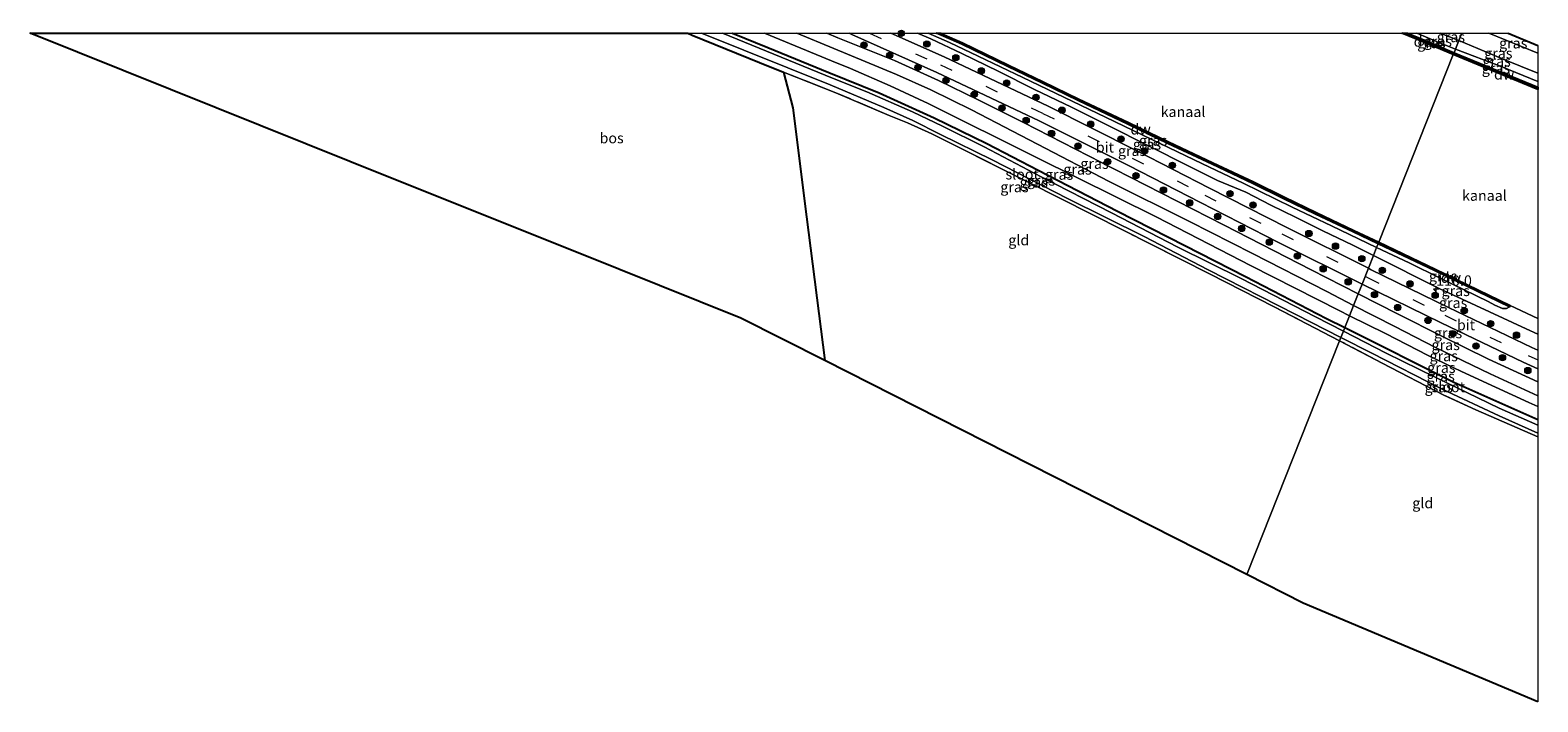
# Model space of a CAD drawing. Units: metres. Extents: x 149996 to 160000, y 400000 to 406251.
# Drawn here: x 159640 to 160000, y 406090 to 406251 of the extents above; entities that cross this region are included whole.
import ezdxf
from ezdxf.enums import TextEntityAlignment as Align

# ---------------------------------------------------------------- set-up
doc = ezdxf.new("R2010")
doc.units = ezdxf.units.M
doc.linetypes.add('IE-TERREINAFSCHEIDING', pattern=[10, 8, -2])
doc.linetypes.add('VW-3-9_STREEP', pattern=[12, 3, -9])
doc.layers.get('0').update_dxf_attribs({"lineweight": 25})
for name, color, linetype, lineweight in [('B-ME-AM-KILOMETR-S-B1', 7, 'Continuous', 18), ('B-ME-GR-BOOM-S-B1', 93, 'Continuous', 18), ('B-ME-GW-KRUINLIJN-L-B1', 93, 'Continuous', 18), ('B-ME-GW-TEENLIJN-L-B1', 93, 'Continuous', 18), ('B-ME-IE-GRASLAND-GV-B6', 93, 'Continuous', 18), ('B-ME-IE-GRONDWERKLIJN-GROND_INGERICHT-GV-B6', 253, 'Continuous', 18), ('B-ME-IE-HULPGEOMETRIE-L-B1', 53, 'Continuous', 18), ('B-ME-IE-TERREINAFSCHEIDING-RASTERHEKWERK-L-B1', 8, 'IE-TERREINAFSCHEIDING', 18), ('B-ME-OB-WATERLIJN-L-B1', 133, 'OB-WATERLIJN', 18), ('B-ME-OG-WATER-GV-B6', 153, 'Continuous', 18), ('B-ME-VH-VERH_SOORT-BITUMEN-GV-B6', 8, 'IE-TERREINAFSCHEIDING-NATUURLIJK-HOUTWAL', 18), ('B-ME-VW-MARKERING-39STREEP-015-L-B1', 255, 'VW-3-9_STREEP', 18)]:
    doc.layers.add(name, color=color, linetype=linetype, lineweight=lineweight)
for name, color, linetype in [('B-ME-GC-DAMWAND-GV-B6', 10, 'Continuous'), ('B-ME-GR-BOS-GV-B6', 10, 'Continuous'), ('B-ME-GW-INSTEEKWATERGANG-L-B1', 10, 'Continuous'), ('B-ME-KG-KADASTRAAL-OPNAMEDTMGRENS-L-B1', 10, 'Continuous')]:
    doc.layers.add(name, color=color, linetype=linetype)
doc.styles.add('NLCS-ISO', font='NLCS-ISO.TTF')
doc.linetypes.add('IE-TERREINAFSCHEIDING-NATUURLIJK-HOUTWAL', pattern='A,7,-1.5,[67,NLCS.SHX,S=0.75,R=45,X=0,Y=0],-1.5,7,-1.5,[70,NLCS.SHX,S=0.75,R=0,X=0,Y=0],-1.5', length=20)
doc.linetypes.add('OB-WATERLIJN', pattern='A,10,[32,NLCS.SHX,S=2,R=0,X=0,Y=0],-12', length=22)

# ---------------------------------------------------------------- blocks, each defined once
blk = doc.blocks.new('hecto')
for p, q in [((0, 0.625), (-0.625, 0)), ((0, -0.625), (0, 0.625)), ((-0.625, 0), (0.625, 0)), ((0.625, 0), (0, -0.625))]:
    blk.add_line(p, q)
blk = doc.blocks.new('boom')
h = blk.add_hatch(color=256)
edge = h.paths.add_edge_path()
edge.add_arc((0, 0), 0.75, 0, 360)
blk.add_circle((0, 0), 0.75)

msp = doc.modelspace()

# ---------------------------------------------------------------- linework, layer by layer
at = {"layer": 'B-ME-GC-DAMWAND-GV-B6'}
for points in [[(159857.3479, 406250, 8.483), (159858.157, 406249.663, 8.483), (159862.511, 406247.751, 8.483), (159873.496, 406242.4, 8.483), (159881.839, 406238.413, 8.483), (159890.33, 406234.265, 8.483), (159902.167, 406228.685, 8.483), (159911.774, 406224.059, 8.483), (159922.357, 406219.074, 8.483), (159932.082, 406214.502, 8.483), (159939.47, 406210.837, 8.483), (159947.032, 406207.2, 8.483), (159956.065, 406202.939, 8.483), (159961.988, 406200.101, 8.483), (159961.846, 406199.742, 9.333), (159955.913, 406202.585, 9.333), (159946.881, 406206.845, 9.333), (159939.317, 406210.482, 9.333), (159931.929, 406214.148, 9.333), (159922.205, 406218.72, 9.333), (159911.622, 406223.705, 9.333), (159902.015, 406228.33, 9.333), (159890.178, 406233.911, 9.333), (159881.686, 406238.059, 9.333), (159873.344, 406242.046, 9.333), (159862.36, 406247.396, 9.333), (159858.008, 406249.307, 9.333), (159856.344, 406250, 9.333), (159857.3479, 406250, 8.483)], [(159857.3479, 406250, 8.483), (159858.157, 406249.663, 8.483), (159862.511, 406247.751, 8.483), (159873.496, 406242.4, 8.483), (159881.839, 406238.413, 8.483), (159890.33, 406234.265, 8.483), (159902.167, 406228.685, 8.483), (159911.774, 406224.059, 8.483), (159922.357, 406219.074, 8.483), (159932.082, 406214.502, 8.483), (159939.47, 406210.837, 8.483), (159947.032, 406207.2, 8.483), (159956.065, 406202.939, 8.483), (159961.988, 406200.101, 8.483), (159961.846, 406199.742, 9.333), (159955.913, 406202.585, 9.333), (159946.881, 406206.845, 9.333), (159939.317, 406210.482, 9.333), (159931.929, 406214.148, 9.333), (159922.205, 406218.72, 9.333), (159911.622, 406223.705, 9.333), (159902.015, 406228.33, 9.333), (159890.178, 406233.911, 9.333), (159881.686, 406238.059, 9.333), (159873.344, 406242.046, 9.333), (159862.36, 406247.396, 9.333), (159858.008, 406249.307, 9.333), (159856.344, 406250, 9.333), (159857.3479, 406250, 8.483)], [(159967.5088, 406250, 8.483), (159968.8279, 406250, 9.508), (159972.938, 406248.317, 9.508), (159979.971, 406245.361, 9.508), (159979.786, 406244.897, 8.483), (159972.751, 406247.854, 8.483), (159967.5088, 406250, 8.483)], [(159967.5088, 406250, 8.483), (159968.8279, 406250, 9.508), (159972.938, 406248.317, 9.508), (159979.971, 406245.361, 9.508), (159979.786, 406244.897, 8.483), (159972.751, 406247.854, 8.483), (159967.5088, 406250, 8.483)], [(160000, 406237.0991, 9.4673), (160000, 406236.559, 8.4418), (159979.786, 406244.897, 8.483), (159979.971, 406245.361, 9.508), (160000, 406237.0991, 9.4673)], [(159993.423, 406185.028, 8.428), (159993.255, 406184.681, 9.278), (159975.291, 406193.338, 9.278), (159961.846, 406199.742, 9.333), (159961.988, 406200.101, 8.483), (159975.457, 406193.685, 8.428), (159993.423, 406185.028, 8.428)]]:
    msp.add_polyline3d(points, dxfattribs=at)
at = {"layer": 'B-ME-GR-BOS-GV-B6'}
msp.add_polyline3d([(159796.9327, 406250, 6.4411), (159797.937, 406249.583, 6.442), (159814.009, 406243.038, 6.534), (159819.795, 406240.737, 6.648), (159822.026, 406232.17, 6.577), (159825.296, 406206.173, 6.647), (159829.63, 406171.842, 6.602), (159809.588, 406182.001, 6.678), (159770.739, 406197.557, 6.561), (159727.078, 406215.039, 6.561), (159673.33, 406236.561, 6.561), (159639.767, 406250, 6.561), (159796.9327, 406250, 6.4411)], dxfattribs=at)
msp.add_polyline3d([(159796.9327, 406250, 6.4411), (159797.937, 406249.583, 6.442), (159814.009, 406243.038, 6.534), (159819.795, 406240.737, 6.648), (159822.026, 406232.17, 6.577), (159825.296, 406206.173, 6.647), (159829.63, 406171.842, 6.602), (159809.588, 406182.001, 6.678), (159770.739, 406197.557, 6.561), (159727.078, 406215.039, 6.561), (159673.33, 406236.561, 6.561), (159639.767, 406250, 6.561), (159796.9327, 406250, 6.4411)], dxfattribs=at)
at = {"layer": 'B-ME-GW-INSTEEKWATERGANG-L-B1'}
for points in [[(159807.5851, 406250, 6.5469), (159816.056, 406246.588, 6.54), (159830.59, 406240.619, 6.547), (159842.629, 406235.741, 6.547), (159855.783, 406229.842, 6.581), (159868.313, 406223.645, 6.658), (159880.598, 406217.326, 6.602), (159899.537, 406207.49, 6.578), (159915.655, 406199.306, 6.592), (159930.151, 406191.945, 6.554), (159949.492, 406181.896, 6.543), (159953.897, 406179.736, 6.529)], [(159807.5851, 406250, 6.5469), (159816.056, 406246.588, 6.54), (159830.59, 406240.619, 6.547), (159842.629, 406235.741, 6.547), (159855.783, 406229.842, 6.581), (159868.313, 406223.645, 6.658), (159880.598, 406217.326, 6.602), (159899.537, 406207.49, 6.578), (159915.655, 406199.306, 6.592), (159930.151, 406191.945, 6.554), (159949.492, 406181.896, 6.543), (159953.897, 406179.736, 6.529)], [(159953.897, 406179.736, 6.529), (159979.907, 406166.67, 6.803), (160000, 406157.7473, 6.8501)]]:
    msp.add_polyline3d(points, dxfattribs=at)
at = {"layer": 'B-ME-GW-KRUINLIJN-L-B1'}
for p, q in [((159831.209, 406243.381, 8.413), (159815.259, 406250, 8.381)), ((159831.209, 406243.381, 8.413), (159815.259, 406250, 8.381)), ((159832.769, 406248.91, 10.01), (159830.12, 406250, 10.007)), ((159832.769, 406248.91, 10.01), (159830.12, 406250, 10.007)), ((159981.116, 406248.243, 10.648), (159976.6436, 406250, 10.6324)), ((159981.116, 406248.243, 10.648), (159976.6436, 406250, 10.6324))]:
    msp.add_line(p, q, dxfattribs=at)
for points in [[(159851.7513, 406250, 10.2431), (159854.976, 406248.634, 10.24), (159862.336, 406245.209, 10.274), (159871.061, 406240.941, 10.302), (159879.734, 406236.599, 10.324), (159888.581, 406232.392, 10.343), (159896.693, 406228.334, 10.293), (159907.641, 406222.789, 10.281), (159916.001, 406218.604, 10.228), (159923.456, 406214.871, 10.267), (159930.231, 406212.026, 10.319), (159936.229, 406208.929, 10.251), (159942.099, 406206.06, 10.125), (159948.588, 406202.864, 10.11), (159955.787, 406199.376, 10.082), (159960.729, 406196.933, 10.072)], [(159851.7513, 406250, 10.2431), (159854.976, 406248.634, 10.24), (159862.336, 406245.209, 10.274), (159871.061, 406240.941, 10.302), (159879.734, 406236.599, 10.324), (159888.581, 406232.392, 10.343), (159896.693, 406228.334, 10.293), (159907.641, 406222.789, 10.281), (159916.001, 406218.604, 10.228), (159923.456, 406214.871, 10.267), (159930.231, 406212.026, 10.319), (159936.229, 406208.929, 10.251), (159942.099, 406206.06, 10.125), (159948.588, 406202.864, 10.11), (159955.787, 406199.376, 10.082), (159960.729, 406196.933, 10.072)], [(159971.0967, 406250, 10.5086), (159976.325, 406247.801, 10.57), (159980.3, 406246.191, 10.542)], [(159971.0967, 406250, 10.5086), (159976.325, 406247.801, 10.57), (159980.3, 406246.191, 10.542)], [(159957.083, 406187.755, 10.044), (159945.861, 406193.478, 10.047), (159925.07, 406204.176, 10.033), (159898.852, 406217.52, 9.97), (159877.085, 406228.684, 9.96), (159866.268, 406234.111, 9.983), (159856.824, 406238.71, 10.04), (159846.252, 406243.471, 9.977), (159832.769, 406248.91, 10.01)], [(160000, 406238.4469, 10.2835), (159991.275, 406242.05, 10.237), (159980.3, 406246.191, 10.542)], [(159981.116, 406248.243, 10.648), (159991.738, 406243.821, 10.735), (160000, 406240.4457, 10.6978)], [(159955.014, 406182.548, 8.711), (159952.547, 406183.796, 8.303), (159931.54, 406194.495, 8.26), (159908.843, 406206.136, 8.213), (159880.346, 406220.265, 8.18), (159854.357, 406233.203, 8.257), (159845.274, 406237.414, 8.36), (159835.736, 406241.564, 8.257), (159831.209, 406243.381, 8.413)], [(159960.729, 406196.933, 10.072), (159976.454, 406189.052, 10.141), (159997.21, 406179.444, 10.179), (160000, 406178.1891, 10.1805)], [(159957.083, 406187.755, 10.044), (159966.588, 406182.931, 10.298), (159977.024, 406177.665, 10.421), (159988.201, 406172.149, 10.438), (160000, 406166.758, 10.3235)], [(159955.014, 406182.548, 8.711), (159963.591, 406178.306, 8.656), (159973.756, 406173.058, 8.691), (159981.785, 406169.264, 8.845), (159989.845, 406165.483, 8.867), (159997.852, 406161.829, 8.716), (160000, 406160.8658, 8.7461)]]:
    msp.add_polyline3d(points, dxfattribs=at)
at = {"layer": 'B-ME-GW-TEENLIJN-L-B1'}
for p, q in [((159822.952, 406250, 8.507), (159831.801, 406246.338, 8.835)), ((159822.952, 406250, 8.507), (159831.801, 406246.338, 8.835)), ((159988.2521, 406250, 8.4838), (160000, 406245.2569, 8.5216)), ((159988.2521, 406250, 8.4838), (160000, 406245.2569, 8.5216))]:
    msp.add_line(p, q, dxfattribs=at)
for points in [[(159854.3191, 406250, 9.4192), (159859.451, 406247.814, 9.409), (159866.31, 406244.551, 9.414), (159876.961, 406239.46, 9.486), (159896.727, 406229.949, 9.561), (159907.758, 406224.597, 9.533), (159919.892, 406218.801, 9.449), (159929.609, 406214.232, 9.416), (159941.332, 406208.501, 9.377), (159950.733, 406203.994, 9.349), (159961.477, 406198.816, 9.333)], [(159854.3191, 406250, 9.4192), (159859.451, 406247.814, 9.409), (159866.31, 406244.551, 9.414), (159876.961, 406239.46, 9.486), (159896.727, 406229.949, 9.561), (159907.758, 406224.597, 9.533), (159919.892, 406218.801, 9.449), (159929.609, 406214.232, 9.416), (159941.332, 406208.501, 9.377), (159950.733, 406203.994, 9.349), (159961.477, 406198.816, 9.333)], [(159831.801, 406246.338, 8.835), (159846.763, 406240.118, 8.725), (159855.003, 406236.477, 8.698), (159864.709, 406231.723, 8.728), (159880.416, 406223.495, 8.671), (159897.568, 406214.626, 8.698), (159916.785, 406205.075, 8.658), (159931.808, 406197.448, 8.675), (159949.576, 406188.321, 8.741), (159955.966, 406185.016, 8.759)], [(159961.477, 406198.816, 9.333), (159969.292, 406195.163, 9.418), (159976.667, 406191.526, 9.383), (159988.115, 406185.93, 9.378), (159989.727, 406185.116, 9.373)], [(160000, 406163.4394, 8.5958), (159988.614, 406168.703, 8.627), (159975.539, 406174.968, 8.554), (159965.803, 406179.975, 8.571), (159955.966, 406185.016, 8.759)], [(159989.727, 406185.116, 9.373), (159991.546, 406184.301, 9.304), (159992.505, 406184.273, 9.197), (159993.255, 406184.681, 9.278)]]:
    msp.add_polyline3d(points, dxfattribs=at)
at = {"layer": 'B-ME-IE-GRASLAND-GV-B6'}
for points in [[(159800.158, 406250, 5.929), (159830.909, 406237.699, 5.929), (159843.712, 406232.315, 5.929), (159850.695, 406229.187, 5.929), (159857.309, 406225.853, 5.929), (159869.623, 406219.801, 5.929), (159887.612, 406210.531, 5.929), (159905.913, 406201.488, 5.929), (159921.217, 406193.547, 5.929), (159942.206, 406182.868, 5.929), (159952.959, 406177.377, 5.929), (159952.646, 406176.588, 6.625), (159937.004, 406184.66, 6.622), (159921.519, 406192.548, 6.599), (159900.892, 406202.968, 6.574), (159878.348, 406214.36, 6.583), (159860.606, 406223.272, 6.559), (159855.18, 406226.024, 6.592), (159849.393, 406228.647, 6.606), (159844.98, 406230.403, 6.594), (159832.306, 406235.788, 6.583), (159819.795, 406240.737, 6.648), (159814.009, 406243.038, 6.534), (159797.937, 406249.583, 6.442), (159796.9327, 406250, 6.4411), (159800.158, 406250, 5.929)], [(159800.158, 406250, 5.929), (159830.909, 406237.699, 5.929), (159843.712, 406232.315, 5.929), (159850.695, 406229.187, 5.929), (159857.309, 406225.853, 5.929), (159869.623, 406219.801, 5.929), (159887.612, 406210.531, 5.929), (159905.913, 406201.488, 5.929), (159921.217, 406193.547, 5.929), (159942.206, 406182.868, 5.929), (159952.959, 406177.377, 5.929), (159952.646, 406176.588, 6.625), (159937.004, 406184.66, 6.622), (159921.519, 406192.548, 6.599), (159900.892, 406202.968, 6.574), (159878.348, 406214.36, 6.583), (159860.606, 406223.272, 6.559), (159855.18, 406226.024, 6.592), (159849.393, 406228.647, 6.606), (159844.98, 406230.403, 6.594), (159832.306, 406235.788, 6.583), (159819.795, 406240.737, 6.648), (159814.009, 406243.038, 6.534), (159797.937, 406249.583, 6.442), (159796.9327, 406250, 6.4411), (159800.158, 406250, 5.929)], [(159807.5851, 406250, 6.5469), (159816.056, 406246.588, 6.54), (159830.59, 406240.619, 6.547), (159842.629, 406235.741, 6.547), (159855.783, 406229.842, 6.581), (159868.313, 406223.645, 6.658), (159880.598, 406217.326, 6.602), (159899.537, 406207.49, 6.578), (159915.655, 406199.306, 6.592), (159930.151, 406191.945, 6.554), (159949.492, 406181.896, 6.543), (159953.897, 406179.736, 6.529), (159953.55, 406178.864, 5.929), (159946.886, 406182.297, 5.929), (159929.127, 406191.467, 5.929), (159914.006, 406198.893, 5.929), (159898.127, 406207.154, 5.929), (159881.329, 406215.709, 5.929), (159867.746, 406222.888, 5.929), (159857.73, 406227.817, 5.929), (159850.563, 406231.24, 5.929), (159839.69, 406235.982, 5.929), (159831.457, 406239.244, 5.929), (159805.222, 406250, 5.929), (159807.5851, 406250, 6.5469)], [(159807.5851, 406250, 6.5469), (159816.056, 406246.588, 6.54), (159830.59, 406240.619, 6.547), (159842.629, 406235.741, 6.547), (159855.783, 406229.842, 6.581), (159868.313, 406223.645, 6.658), (159880.598, 406217.326, 6.602), (159899.537, 406207.49, 6.578), (159915.655, 406199.306, 6.592), (159930.151, 406191.945, 6.554), (159949.492, 406181.896, 6.543), (159953.897, 406179.736, 6.529), (159953.55, 406178.864, 5.929), (159946.886, 406182.297, 5.929), (159929.127, 406191.467, 5.929), (159914.006, 406198.893, 5.929), (159898.127, 406207.154, 5.929), (159881.329, 406215.709, 5.929), (159867.746, 406222.888, 5.929), (159857.73, 406227.817, 5.929), (159850.563, 406231.24, 5.929), (159839.69, 406235.982, 5.929), (159831.457, 406239.244, 5.929), (159805.222, 406250, 5.929), (159807.5851, 406250, 6.5469)], [(159815.259, 406250, 8.381), (159831.209, 406243.381, 8.413), (159835.736, 406241.564, 8.257), (159845.274, 406237.414, 8.36), (159854.357, 406233.203, 8.257), (159880.346, 406220.265, 8.18), (159908.843, 406206.136, 8.213), (159931.54, 406194.495, 8.26), (159952.547, 406183.796, 8.303), (159955.014, 406182.548, 8.711), (159953.897, 406179.736, 6.529), (159949.492, 406181.896, 6.543), (159930.151, 406191.945, 6.554), (159915.655, 406199.306, 6.592), (159899.537, 406207.49, 6.578), (159880.598, 406217.326, 6.602), (159868.313, 406223.645, 6.658), (159855.783, 406229.842, 6.581), (159842.629, 406235.741, 6.547), (159830.59, 406240.619, 6.547), (159816.056, 406246.588, 6.54), (159807.5851, 406250, 6.5469), (159815.259, 406250, 8.381)], [(159815.259, 406250, 8.381), (159831.209, 406243.381, 8.413), (159835.736, 406241.564, 8.257), (159845.274, 406237.414, 8.36), (159854.357, 406233.203, 8.257), (159880.346, 406220.265, 8.18), (159908.843, 406206.136, 8.213), (159931.54, 406194.495, 8.26), (159952.547, 406183.796, 8.303), (159955.014, 406182.548, 8.711), (159953.897, 406179.736, 6.529), (159949.492, 406181.896, 6.543), (159930.151, 406191.945, 6.554), (159915.655, 406199.306, 6.592), (159899.537, 406207.49, 6.578), (159880.598, 406217.326, 6.602), (159868.313, 406223.645, 6.658), (159855.783, 406229.842, 6.581), (159842.629, 406235.741, 6.547), (159830.59, 406240.619, 6.547), (159816.056, 406246.588, 6.54), (159807.5851, 406250, 6.5469), (159815.259, 406250, 8.381)], [(159822.952, 406250, 8.507), (159831.801, 406246.338, 8.835), (159846.763, 406240.118, 8.725), (159855.003, 406236.477, 8.698), (159864.709, 406231.723, 8.728), (159880.416, 406223.495, 8.671), (159897.568, 406214.626, 8.698), (159916.785, 406205.075, 8.658), (159931.808, 406197.448, 8.675), (159949.576, 406188.321, 8.741), (159955.966, 406185.016, 8.759), (159955.014, 406182.548, 8.711), (159952.547, 406183.796, 8.303), (159931.54, 406194.495, 8.26), (159908.843, 406206.136, 8.213), (159880.346, 406220.265, 8.18), (159854.357, 406233.203, 8.257), (159845.274, 406237.414, 8.36), (159835.736, 406241.564, 8.257), (159831.209, 406243.381, 8.413), (159815.259, 406250, 8.381), (159822.952, 406250, 8.507)], [(159822.952, 406250, 8.507), (159831.801, 406246.338, 8.835), (159846.763, 406240.118, 8.725), (159855.003, 406236.477, 8.698), (159864.709, 406231.723, 8.728), (159880.416, 406223.495, 8.671), (159897.568, 406214.626, 8.698), (159916.785, 406205.075, 8.658), (159931.808, 406197.448, 8.675), (159949.576, 406188.321, 8.741), (159955.966, 406185.016, 8.759), (159955.014, 406182.548, 8.711), (159952.547, 406183.796, 8.303), (159931.54, 406194.495, 8.26), (159908.843, 406206.136, 8.213), (159880.346, 406220.265, 8.18), (159854.357, 406233.203, 8.257), (159845.274, 406237.414, 8.36), (159835.736, 406241.564, 8.257), (159831.209, 406243.381, 8.413), (159815.259, 406250, 8.381), (159822.952, 406250, 8.507)], [(159830.12, 406250, 10.007), (159832.769, 406248.91, 10.01), (159846.252, 406243.471, 9.977), (159856.824, 406238.71, 10.04), (159866.268, 406234.111, 9.983), (159877.085, 406228.684, 9.96), (159898.852, 406217.52, 9.97), (159925.07, 406204.176, 10.033), (159945.861, 406193.478, 10.047), (159957.083, 406187.755, 10.044), (159955.966, 406185.016, 8.759), (159949.576, 406188.321, 8.741), (159931.808, 406197.448, 8.675), (159916.785, 406205.075, 8.658), (159897.568, 406214.626, 8.698), (159880.416, 406223.495, 8.671), (159864.709, 406231.723, 8.728), (159855.003, 406236.477, 8.698), (159846.763, 406240.118, 8.725), (159831.801, 406246.338, 8.835), (159822.952, 406250, 8.507), (159830.12, 406250, 10.007)], [(159830.12, 406250, 10.007), (159832.769, 406248.91, 10.01), (159846.252, 406243.471, 9.977), (159856.824, 406238.71, 10.04), (159866.268, 406234.111, 9.983), (159877.085, 406228.684, 9.96), (159898.852, 406217.52, 9.97), (159925.07, 406204.176, 10.033), (159945.861, 406193.478, 10.047), (159957.083, 406187.755, 10.044), (159955.966, 406185.016, 8.759), (159949.576, 406188.321, 8.741), (159931.808, 406197.448, 8.675), (159916.785, 406205.075, 8.658), (159897.568, 406214.626, 8.698), (159880.416, 406223.495, 8.671), (159864.709, 406231.723, 8.728), (159855.003, 406236.477, 8.698), (159846.763, 406240.118, 8.725), (159831.801, 406246.338, 8.835), (159822.952, 406250, 8.507), (159830.12, 406250, 10.007)], [(159835.4329, 406250, 10.3802), (159836.0906, 406249.7243, 10.3817), (159856.4338, 406240.6513, 10.369), (159880.8815, 406229.067, 10.3867), (159902.1967, 406218.4122, 10.3245), (159919.3728, 406209.6131, 10.2447), (159938.0249, 406200.0799, 10.3313), (159957.8991, 406190.1586, 10.3662), (159958.0151, 406190.1018, 10.3665), (159957.083, 406187.755, 10.044), (159945.861, 406193.478, 10.047), (159925.07, 406204.176, 10.033), (159898.852, 406217.52, 9.97), (159877.085, 406228.684, 9.96), (159866.268, 406234.111, 9.983), (159856.824, 406238.71, 10.04), (159846.252, 406243.471, 9.977), (159832.769, 406248.91, 10.01), (159830.12, 406250, 10.007), (159835.4329, 406250, 10.3802)], [(159835.4329, 406250, 10.3802), (159836.0906, 406249.7243, 10.3817), (159856.4338, 406240.6513, 10.369), (159880.8815, 406229.067, 10.3867), (159902.1967, 406218.4122, 10.3245), (159919.3728, 406209.6131, 10.2447), (159938.0249, 406200.0799, 10.3313), (159957.8991, 406190.1586, 10.3662), (159958.0151, 406190.1018, 10.3665), (159957.083, 406187.755, 10.044), (159945.861, 406193.478, 10.047), (159925.07, 406204.176, 10.033), (159898.852, 406217.52, 9.97), (159877.085, 406228.684, 9.96), (159866.268, 406234.111, 9.983), (159856.824, 406238.71, 10.04), (159846.252, 406243.471, 9.977), (159832.769, 406248.91, 10.01), (159830.12, 406250, 10.007), (159835.4329, 406250, 10.3802)], [(159851.7513, 406250, 10.2431), (159854.976, 406248.634, 10.24), (159862.336, 406245.209, 10.274), (159871.061, 406240.941, 10.302), (159879.734, 406236.599, 10.324), (159888.581, 406232.392, 10.343), (159896.693, 406228.334, 10.293), (159907.641, 406222.789, 10.281), (159916.001, 406218.604, 10.228), (159923.456, 406214.871, 10.267), (159930.231, 406212.026, 10.319), (159936.229, 406208.929, 10.251), (159942.099, 406206.06, 10.125), (159948.588, 406202.864, 10.11), (159955.787, 406199.376, 10.082), (159960.729, 406196.933, 10.072), (159959.522, 406193.8951, 10.3623), (159939.988, 406203.6627, 10.3031), (159921.5574, 406213.0175, 10.3409), (159904.1666, 406221.9519, 10.3651), (159883.0158, 406232.5583, 10.3741), (159858.113, 406244.344, 10.3965), (159845.3957, 406250, 10.3976), (159851.7513, 406250, 10.2431)], [(159851.7513, 406250, 10.2431), (159854.976, 406248.634, 10.24), (159862.336, 406245.209, 10.274), (159871.061, 406240.941, 10.302), (159879.734, 406236.599, 10.324), (159888.581, 406232.392, 10.343), (159896.693, 406228.334, 10.293), (159907.641, 406222.789, 10.281), (159916.001, 406218.604, 10.228), (159923.456, 406214.871, 10.267), (159930.231, 406212.026, 10.319), (159936.229, 406208.929, 10.251), (159942.099, 406206.06, 10.125), (159948.588, 406202.864, 10.11), (159955.787, 406199.376, 10.082), (159960.729, 406196.933, 10.072), (159959.522, 406193.8951, 10.3623), (159939.988, 406203.6627, 10.3031), (159921.5574, 406213.0175, 10.3409), (159904.1666, 406221.9519, 10.3651), (159883.0158, 406232.5583, 10.3741), (159858.113, 406244.344, 10.3965), (159845.3957, 406250, 10.3976), (159851.7513, 406250, 10.2431)], [(159851.7513, 406250, 10.2431), (159854.3191, 406250, 9.4192), (159859.451, 406247.814, 9.409), (159866.31, 406244.551, 9.414), (159876.961, 406239.46, 9.486), (159896.727, 406229.949, 9.561), (159907.758, 406224.597, 9.533), (159919.892, 406218.801, 9.449), (159929.609, 406214.232, 9.416), (159941.332, 406208.501, 9.377), (159950.733, 406203.994, 9.349), (159961.477, 406198.816, 9.333), (159960.729, 406196.933, 10.072), (159955.787, 406199.376, 10.082), (159948.588, 406202.864, 10.11), (159942.099, 406206.06, 10.125), (159936.229, 406208.929, 10.251), (159930.231, 406212.026, 10.319), (159923.456, 406214.871, 10.267), (159916.001, 406218.604, 10.228), (159907.641, 406222.789, 10.281), (159896.693, 406228.334, 10.293), (159888.581, 406232.392, 10.343), (159879.734, 406236.599, 10.324), (159871.061, 406240.941, 10.302), (159862.336, 406245.209, 10.274), (159854.976, 406248.634, 10.24), (159851.7513, 406250, 10.2431)], [(159851.7513, 406250, 10.2431), (159854.3191, 406250, 9.4192), (159859.451, 406247.814, 9.409), (159866.31, 406244.551, 9.414), (159876.961, 406239.46, 9.486), (159896.727, 406229.949, 9.561), (159907.758, 406224.597, 9.533), (159919.892, 406218.801, 9.449), (159929.609, 406214.232, 9.416), (159941.332, 406208.501, 9.377), (159950.733, 406203.994, 9.349), (159961.477, 406198.816, 9.333), (159960.729, 406196.933, 10.072), (159955.787, 406199.376, 10.082), (159948.588, 406202.864, 10.11), (159942.099, 406206.06, 10.125), (159936.229, 406208.929, 10.251), (159930.231, 406212.026, 10.319), (159923.456, 406214.871, 10.267), (159916.001, 406218.604, 10.228), (159907.641, 406222.789, 10.281), (159896.693, 406228.334, 10.293), (159888.581, 406232.392, 10.343), (159879.734, 406236.599, 10.324), (159871.061, 406240.941, 10.302), (159862.336, 406245.209, 10.274), (159854.976, 406248.634, 10.24), (159851.7513, 406250, 10.2431)], [(159856.344, 406250, 9.333), (159858.008, 406249.307, 9.333), (159862.36, 406247.396, 9.333), (159873.344, 406242.046, 9.333), (159881.686, 406238.059, 9.333), (159890.178, 406233.911, 9.333), (159902.015, 406228.33, 9.333), (159911.622, 406223.705, 9.333), (159922.205, 406218.72, 9.333), (159931.929, 406214.148, 9.333), (159939.317, 406210.482, 9.333), (159946.881, 406206.845, 9.333), (159955.913, 406202.585, 9.333), (159961.846, 406199.742, 9.333), (159961.477, 406198.816, 9.333), (159950.733, 406203.994, 9.349), (159941.332, 406208.501, 9.377), (159929.609, 406214.232, 9.416), (159919.892, 406218.801, 9.449), (159907.758, 406224.597, 9.533), (159896.727, 406229.949, 9.561), (159876.961, 406239.46, 9.486), (159866.31, 406244.551, 9.414), (159859.451, 406247.814, 9.409), (159854.3191, 406250, 9.4192), (159856.344, 406250, 9.333)], [(159856.344, 406250, 9.333), (159858.008, 406249.307, 9.333), (159862.36, 406247.396, 9.333), (159873.344, 406242.046, 9.333), (159881.686, 406238.059, 9.333), (159890.178, 406233.911, 9.333), (159902.015, 406228.33, 9.333), (159911.622, 406223.705, 9.333), (159922.205, 406218.72, 9.333), (159931.929, 406214.148, 9.333), (159939.317, 406210.482, 9.333), (159946.881, 406206.845, 9.333), (159955.913, 406202.585, 9.333), (159961.846, 406199.742, 9.333), (159961.477, 406198.816, 9.333), (159950.733, 406203.994, 9.349), (159941.332, 406208.501, 9.377), (159929.609, 406214.232, 9.416), (159919.892, 406218.801, 9.449), (159907.758, 406224.597, 9.533), (159896.727, 406229.949, 9.561), (159876.961, 406239.46, 9.486), (159866.31, 406244.551, 9.414), (159859.451, 406247.814, 9.409), (159854.3191, 406250, 9.4192), (159856.344, 406250, 9.333)], [(159968.8279, 406250, 9.508), (159971.0967, 406250, 10.5086), (159976.325, 406247.801, 10.57), (159980.3, 406246.191, 10.542), (159979.971, 406245.361, 9.508), (159972.938, 406248.317, 9.508), (159968.8279, 406250, 9.508)], [(159968.8279, 406250, 9.508), (159971.0967, 406250, 10.5086), (159976.325, 406247.801, 10.57), (159980.3, 406246.191, 10.542), (159979.971, 406245.361, 9.508), (159972.938, 406248.317, 9.508), (159968.8279, 406250, 9.508)], [(159971.0967, 406250, 10.5086), (159976.6436, 406250, 10.6324), (159981.116, 406248.243, 10.648), (159980.3, 406246.191, 10.542), (159976.325, 406247.801, 10.57), (159971.0967, 406250, 10.5086)], [(159971.0967, 406250, 10.5086), (159976.6436, 406250, 10.6324), (159981.116, 406248.243, 10.648), (159980.3, 406246.191, 10.542), (159976.325, 406247.801, 10.57), (159971.0967, 406250, 10.5086)], [(159976.6436, 406250, 10.6324), (159981.8141, 406250, 9.6888), (159981.116, 406248.243, 10.648), (159976.6436, 406250, 10.6324)], [(159976.6436, 406250, 10.6324), (159981.8141, 406250, 9.6888), (159981.116, 406248.243, 10.648), (159976.6436, 406250, 10.6324)], [(159988.2521, 406250, 8.4838), (160000, 406245.2569, 8.5216), (160000, 406240.4457, 10.6978), (159991.738, 406243.821, 10.735), (159981.116, 406248.243, 10.648), (159981.8141, 406250, 9.6888), (159988.2521, 406250, 8.4838)], [(159988.2521, 406250, 8.4838), (160000, 406245.2569, 8.5216), (160000, 406240.4457, 10.6978), (159991.738, 406243.821, 10.735), (159981.116, 406248.243, 10.648), (159981.8141, 406250, 9.6888), (159988.2521, 406250, 8.4838)], [(159992.9087, 406250, 8.3487), (160000, 406247.0621, 8.3487), (160000, 406245.2569, 8.5216), (159988.2521, 406250, 8.4838), (159992.9087, 406250, 8.3487)], [(159992.9087, 406250, 8.3487), (160000, 406247.0621, 8.3487), (160000, 406245.2569, 8.5216), (159988.2521, 406250, 8.4838), (159992.9087, 406250, 8.3487)], [(160000, 406238.4469, 10.2835), (160000, 406237.0991, 9.4673), (159979.971, 406245.361, 9.508), (159980.3, 406246.191, 10.542), (159991.275, 406242.05, 10.237), (160000, 406238.4469, 10.2835)], [(160000, 406240.4457, 10.6978), (160000, 406238.4469, 10.2835), (159991.275, 406242.05, 10.237), (159980.3, 406246.191, 10.542), (159981.116, 406248.243, 10.648), (159991.738, 406243.821, 10.735), (160000, 406240.4457, 10.6978)], [(160000, 406178.1891, 10.1805), (159997.21, 406179.444, 10.179), (159976.454, 406189.052, 10.141), (159960.729, 406196.933, 10.072), (159961.477, 406198.816, 9.333), (159969.292, 406195.163, 9.418), (159976.667, 406191.526, 9.383), (159988.115, 406185.93, 9.378), (159989.727, 406185.116, 9.373), (159991.546, 406184.301, 9.304), (159992.505, 406184.273, 9.197), (159993.255, 406184.681, 9.278), (159993.423, 406185.028, 8.428), (160000, 406181.9316, 8.428), (160000, 406178.1891, 10.1805)], [(159993.255, 406184.681, 9.278), (159992.505, 406184.273, 9.197), (159991.546, 406184.301, 9.304), (159989.727, 406185.116, 9.373), (159988.115, 406185.93, 9.378), (159976.667, 406191.526, 9.383), (159969.292, 406195.163, 9.418), (159961.477, 406198.816, 9.333), (159961.846, 406199.742, 9.333), (159975.291, 406193.338, 9.278), (159993.255, 406184.681, 9.278)], [(160000, 406178.1891, 10.1805), (160000, 406174.3289, 10.4187), (159998.5798, 406174.9748, 10.4213), (159978.6472, 406184.5063, 10.4044), (159960.0505, 406193.6308, 10.3639), (159959.522, 406193.8951, 10.3623), (159960.729, 406196.933, 10.072), (159976.454, 406189.052, 10.141), (159997.21, 406179.444, 10.179), (160000, 406178.1891, 10.1805)], [(160000, 406169.883, 10.4109), (160000, 406166.758, 10.3235), (159988.201, 406172.149, 10.438), (159977.024, 406177.665, 10.421), (159966.588, 406182.931, 10.298), (159957.083, 406187.755, 10.044), (159958.0151, 406190.1018, 10.3665), (159976.9267, 406180.8451, 10.416), (159996.4956, 406171.4745, 10.4175), (160000, 406169.883, 10.4109)], [(160000, 406163.4394, 8.5958), (160000, 406160.8658, 8.7461), (159997.852, 406161.829, 8.716), (159989.845, 406165.483, 8.867), (159981.785, 406169.264, 8.845), (159973.756, 406173.058, 8.691), (159963.591, 406178.306, 8.656), (159955.014, 406182.548, 8.711), (159955.966, 406185.016, 8.759), (159965.803, 406179.975, 8.571), (159975.539, 406174.968, 8.554), (159988.614, 406168.703, 8.627), (160000, 406163.4394, 8.5958)], [(160000, 406166.758, 10.3235), (160000, 406163.4394, 8.5958), (159988.614, 406168.703, 8.627), (159975.539, 406174.968, 8.554), (159965.803, 406179.975, 8.571), (159955.966, 406185.016, 8.759), (159957.083, 406187.755, 10.044), (159966.588, 406182.931, 10.298), (159977.024, 406177.665, 10.421), (159988.201, 406172.149, 10.438), (160000, 406166.758, 10.3235)], [(160000, 406160.8658, 8.7461), (160000, 406157.7473, 6.8501), (159979.907, 406166.67, 6.803), (159953.897, 406179.736, 6.529), (159955.014, 406182.548, 8.711), (159963.591, 406178.306, 8.656), (159973.756, 406173.058, 8.691), (159981.785, 406169.264, 8.845), (159989.845, 406165.483, 8.867), (159997.852, 406161.829, 8.716), (160000, 406160.8658, 8.7461)], [(160000, 406153.622, 6.7698), (159985.158, 406160.085, 6.71), (159977.527, 406163.625, 6.74), (159962.785, 406171.204, 6.669), (159952.646, 406176.588, 6.625), (159952.959, 406177.377, 5.929), (159960.34, 406173.609, 5.929), (159977.109, 406165.052, 5.929), (159990.73, 406158.656, 5.929), (160000, 406154.527, 5.929), (160000, 406153.622, 6.7698)], [(160000, 406157.7473, 6.8501), (160000, 406156.447, 5.929), (159990.747, 406160.51, 5.929), (159975.476, 406167.865, 5.929), (159963.759, 406173.606, 5.929), (159953.55, 406178.864, 5.929), (159953.897, 406179.736, 6.529), (159979.907, 406166.67, 6.803), (160000, 406157.7473, 6.8501)]]:
    msp.add_polyline3d(points, dxfattribs=at)
at = {"layer": 'B-ME-IE-GRONDWERKLIJN-GROND_INGERICHT-GV-B6'}
for points in [[(159952.646, 406176.588, 6.625), (159930.454, 406120.734, 6.828), (159878.782, 406146.927, 6.742), (159829.63, 406171.842, 6.602), (159825.296, 406206.173, 6.647), (159822.026, 406232.17, 6.577), (159819.795, 406240.737, 6.648), (159832.306, 406235.788, 6.583), (159844.98, 406230.403, 6.594), (159849.393, 406228.647, 6.606), (159855.18, 406226.024, 6.592), (159860.606, 406223.272, 6.559), (159878.348, 406214.36, 6.583), (159900.892, 406202.968, 6.574), (159921.519, 406192.548, 6.599), (159937.004, 406184.66, 6.622), (159952.646, 406176.588, 6.625)], [(160000, 406090.366, 6.828), (159943.931, 406113.902, 6.828), (159930.454, 406120.734, 6.828), (159952.646, 406176.588, 6.625), (159962.785, 406171.204, 6.669), (159977.527, 406163.625, 6.74), (159985.158, 406160.085, 6.71), (160000, 406153.622, 6.7698), (160000, 406090.366, 6.828)]]:
    msp.add_polyline3d(points, dxfattribs=at)
at = {"layer": 'B-ME-IE-HULPGEOMETRIE-L-B1'}
msp.add_polyline3d([(159981.8141, 406250, 9.6888), (159981.116, 406248.243, 10.648), (159980.3, 406246.191, 10.542), (159979.971, 406245.361, 9.508), (159979.786, 406244.897, 8.483), (159961.988, 406200.101, 8.483), (159961.846, 406199.742, 9.333), (159961.477, 406198.816, 9.333), (159960.729, 406196.933, 10.072), (159959.522, 406193.8951, 10.3623), (159958.0151, 406190.1018, 10.3665), (159957.083, 406187.755, 10.044), (159955.966, 406185.016, 8.759), (159955.014, 406182.548, 8.711), (159953.897, 406179.736, 6.529), (159953.55, 406178.864, 5.929), (159952.959, 406177.377, 5.929), (159952.646, 406176.588, 6.625), (159930.454, 406120.734, 6.828)], dxfattribs=at)
msp.add_polyline3d([(159981.8141, 406250, 9.6888), (159981.116, 406248.243, 10.648), (159980.3, 406246.191, 10.542), (159979.971, 406245.361, 9.508), (159979.786, 406244.897, 8.483), (159961.988, 406200.101, 8.483), (159961.846, 406199.742, 9.333), (159961.477, 406198.816, 9.333), (159960.729, 406196.933, 10.072), (159959.522, 406193.8951, 10.3623), (159958.0151, 406190.1018, 10.3665), (159957.083, 406187.755, 10.044), (159955.966, 406185.016, 8.759), (159955.014, 406182.548, 8.711), (159953.897, 406179.736, 6.529), (159953.55, 406178.864, 5.929), (159952.959, 406177.377, 5.929), (159952.646, 406176.588, 6.625), (159930.454, 406120.734, 6.828)], dxfattribs=at)
at = {"layer": 'B-ME-IE-TERREINAFSCHEIDING-RASTERHEKWERK-L-B1'}
for points in [[(159952.646, 406176.588, 6.625), (159937.004, 406184.66, 6.622), (159921.519, 406192.548, 6.599), (159900.892, 406202.968, 6.574), (159878.348, 406214.36, 6.583), (159860.606, 406223.272, 6.559), (159855.18, 406226.024, 6.592), (159849.393, 406228.647, 6.606), (159844.98, 406230.403, 6.594), (159832.306, 406235.788, 6.583), (159819.795, 406240.737, 6.648), (159814.009, 406243.038, 6.534), (159797.937, 406249.583, 6.442), (159796.9327, 406250, 6.4411)], [(159952.646, 406176.588, 6.625), (159937.004, 406184.66, 6.622), (159921.519, 406192.548, 6.599), (159900.892, 406202.968, 6.574), (159878.348, 406214.36, 6.583), (159860.606, 406223.272, 6.559), (159855.18, 406226.024, 6.592), (159849.393, 406228.647, 6.606), (159844.98, 406230.403, 6.594), (159832.306, 406235.788, 6.583), (159819.795, 406240.737, 6.648), (159814.009, 406243.038, 6.534), (159797.937, 406249.583, 6.442), (159796.9327, 406250, 6.4411)], [(160000, 406153.622, 6.7698), (159985.158, 406160.085, 6.71), (159977.527, 406163.625, 6.74), (159962.785, 406171.204, 6.669), (159952.646, 406176.588, 6.625)]]:
    msp.add_polyline3d(points, dxfattribs=at)
at = {"layer": 'B-ME-KG-KADASTRAAL-OPNAMEDTMGRENS-L-B1'}
msp.add_line((159992.9087, 406250, 8.3487), (160000, 406247.0621, 8.3487), dxfattribs=at)
msp.add_line((159992.9087, 406250, 8.3487), (160000, 406247.0621, 8.3487), dxfattribs=at)
msp.add_polyline3d([(160000, 406090.366, 6.828), (159943.931, 406113.902, 6.828), (159930.454, 406120.734, 6.828), (159878.782, 406146.927, 6.742), (159829.63, 406171.842, 6.602), (159809.588, 406182.001, 6.678), (159770.739, 406197.557, 6.561), (159727.078, 406215.039, 6.561), (159673.33, 406236.561, 6.561), (159639.767, 406250, 6.561)], dxfattribs=at)
msp.add_polyline3d([(160000, 406090.366, 6.828), (159943.931, 406113.902, 6.828), (159930.454, 406120.734, 6.828), (159878.782, 406146.927, 6.742), (159829.63, 406171.842, 6.602), (159809.588, 406182.001, 6.678), (159770.739, 406197.557, 6.561), (159727.078, 406215.039, 6.561), (159673.33, 406236.561, 6.561), (159639.767, 406250, 6.561)], dxfattribs=at)
at = {"layer": 'B-ME-OB-WATERLIJN-L-B1'}
msp.add_line((159979.786, 406244.897, 8.483), (160000, 406236.559, 8.4418), dxfattribs=at)
for points in [[(159961.988, 406200.101, 8.483), (159956.065, 406202.939, 8.483), (159947.032, 406207.2, 8.483), (159939.47, 406210.837, 8.483), (159932.082, 406214.502, 8.483), (159922.357, 406219.074, 8.483), (159911.774, 406224.059, 8.483), (159902.167, 406228.685, 8.483), (159890.33, 406234.265, 8.483), (159881.839, 406238.413, 8.483), (159873.496, 406242.4, 8.483), (159862.511, 406247.751, 8.483), (159858.157, 406249.663, 8.483), (159857.3479, 406250, 8.483)], [(159961.988, 406200.101, 8.483), (159956.065, 406202.939, 8.483), (159947.032, 406207.2, 8.483), (159939.47, 406210.837, 8.483), (159932.082, 406214.502, 8.483), (159922.357, 406219.074, 8.483), (159911.774, 406224.059, 8.483), (159902.167, 406228.685, 8.483), (159890.33, 406234.265, 8.483), (159881.839, 406238.413, 8.483), (159873.496, 406242.4, 8.483), (159862.511, 406247.751, 8.483), (159858.157, 406249.663, 8.483), (159857.3479, 406250, 8.483)], [(159967.5088, 406250, 8.483), (159972.751, 406247.854, 8.483), (159979.786, 406244.897, 8.483)], [(159967.5088, 406250, 8.483), (159972.751, 406247.854, 8.483), (159979.786, 406244.897, 8.483)], [(160000, 406181.9316, 8.428), (159993.423, 406185.028, 8.428), (159975.457, 406193.685, 8.428), (159961.988, 406200.101, 8.483)]]:
    msp.add_polyline3d(points, dxfattribs=at)
at = {"layer": 'B-ME-OG-WATER-GV-B6'}
for points in [[(159805.222, 406250, 5.929), (159831.457, 406239.244, 5.929), (159839.69, 406235.982, 5.929), (159850.563, 406231.24, 5.929), (159857.73, 406227.817, 5.929), (159867.746, 406222.888, 5.929), (159881.329, 406215.709, 5.929), (159898.127, 406207.154, 5.929), (159914.006, 406198.893, 5.929), (159929.127, 406191.467, 5.929), (159946.886, 406182.297, 5.929), (159953.55, 406178.864, 5.929), (159952.959, 406177.377, 5.929), (159942.206, 406182.868, 5.929), (159921.217, 406193.547, 5.929), (159905.913, 406201.488, 5.929), (159887.612, 406210.531, 5.929), (159869.623, 406219.801, 5.929), (159857.309, 406225.853, 5.929), (159850.695, 406229.187, 5.929), (159843.712, 406232.315, 5.929), (159830.909, 406237.699, 5.929), (159800.158, 406250, 5.929), (159805.222, 406250, 5.929)], [(159805.222, 406250, 5.929), (159831.457, 406239.244, 5.929), (159839.69, 406235.982, 5.929), (159850.563, 406231.24, 5.929), (159857.73, 406227.817, 5.929), (159867.746, 406222.888, 5.929), (159881.329, 406215.709, 5.929), (159898.127, 406207.154, 5.929), (159914.006, 406198.893, 5.929), (159929.127, 406191.467, 5.929), (159946.886, 406182.297, 5.929), (159953.55, 406178.864, 5.929), (159952.959, 406177.377, 5.929), (159942.206, 406182.868, 5.929), (159921.217, 406193.547, 5.929), (159905.913, 406201.488, 5.929), (159887.612, 406210.531, 5.929), (159869.623, 406219.801, 5.929), (159857.309, 406225.853, 5.929), (159850.695, 406229.187, 5.929), (159843.712, 406232.315, 5.929), (159830.909, 406237.699, 5.929), (159800.158, 406250, 5.929), (159805.222, 406250, 5.929)], [(159857.3479, 406250, 8.483), (159967.5088, 406250, 8.483), (159972.751, 406247.854, 8.483), (159979.786, 406244.897, 8.483), (159961.988, 406200.101, 8.483), (159956.065, 406202.939, 8.483), (159947.032, 406207.2, 8.483), (159939.47, 406210.837, 8.483), (159932.082, 406214.502, 8.483), (159922.357, 406219.074, 8.483), (159911.774, 406224.059, 8.483), (159902.167, 406228.685, 8.483), (159890.33, 406234.265, 8.483), (159881.839, 406238.413, 8.483), (159873.496, 406242.4, 8.483), (159862.511, 406247.751, 8.483), (159858.157, 406249.663, 8.483), (159857.3479, 406250, 8.483)], [(159857.3479, 406250, 8.483), (159967.5088, 406250, 8.483), (159972.751, 406247.854, 8.483), (159979.786, 406244.897, 8.483), (159961.988, 406200.101, 8.483), (159956.065, 406202.939, 8.483), (159947.032, 406207.2, 8.483), (159939.47, 406210.837, 8.483), (159932.082, 406214.502, 8.483), (159922.357, 406219.074, 8.483), (159911.774, 406224.059, 8.483), (159902.167, 406228.685, 8.483), (159890.33, 406234.265, 8.483), (159881.839, 406238.413, 8.483), (159873.496, 406242.4, 8.483), (159862.511, 406247.751, 8.483), (159858.157, 406249.663, 8.483), (159857.3479, 406250, 8.483)], [(160000, 406236.559, 8.4418), (160000, 406181.9316, 8.428), (159993.423, 406185.028, 8.428), (159975.457, 406193.685, 8.428), (159961.988, 406200.101, 8.483), (159979.786, 406244.897, 8.483), (160000, 406236.559, 8.4418)], [(160000, 406154.527, 5.929), (159990.73, 406158.656, 5.929), (159977.109, 406165.052, 5.929), (159960.34, 406173.609, 5.929), (159952.959, 406177.377, 5.929), (159953.55, 406178.864, 5.929), (159963.759, 406173.606, 5.929), (159975.476, 406167.865, 5.929), (159990.747, 406160.51, 5.929), (160000, 406156.447, 5.929), (160000, 406154.527, 5.929)]]:
    msp.add_polyline3d(points, dxfattribs=at)
at = {"layer": 'B-ME-VH-VERH_SOORT-BITUMEN-GV-B6'}
for points in [[(159845.3957, 406250, 10.3976), (159858.113, 406244.344, 10.3965), (159883.0158, 406232.5583, 10.3741), (159904.1666, 406221.9519, 10.3651), (159921.5574, 406213.0175, 10.3409), (159939.988, 406203.6627, 10.3031), (159959.522, 406193.8951, 10.3623), (159958.0151, 406190.1018, 10.3665), (159957.8991, 406190.1586, 10.3662), (159938.0249, 406200.0799, 10.3313), (159919.3728, 406209.6131, 10.2447), (159902.1967, 406218.4122, 10.3245), (159880.8815, 406229.067, 10.3867), (159856.4338, 406240.6513, 10.369), (159836.0906, 406249.7243, 10.3817), (159835.4329, 406250, 10.3802), (159845.3957, 406250, 10.3976)], [(159845.3957, 406250, 10.3976), (159858.113, 406244.344, 10.3965), (159883.0158, 406232.5583, 10.3741), (159904.1666, 406221.9519, 10.3651), (159921.5574, 406213.0175, 10.3409), (159939.988, 406203.6627, 10.3031), (159959.522, 406193.8951, 10.3623), (159958.0151, 406190.1018, 10.3665), (159957.8991, 406190.1586, 10.3662), (159938.0249, 406200.0799, 10.3313), (159919.3728, 406209.6131, 10.2447), (159902.1967, 406218.4122, 10.3245), (159880.8815, 406229.067, 10.3867), (159856.4338, 406240.6513, 10.369), (159836.0906, 406249.7243, 10.3817), (159835.4329, 406250, 10.3802), (159845.3957, 406250, 10.3976)], [(160000, 406169.883, 10.4109), (159996.4956, 406171.4745, 10.4175), (159976.9267, 406180.8451, 10.416), (159958.0151, 406190.1018, 10.3665), (159959.522, 406193.8951, 10.3623), (159960.0505, 406193.6308, 10.3639), (159978.6472, 406184.5063, 10.4044), (159998.5798, 406174.9748, 10.4213), (160000, 406174.3289, 10.4187), (160000, 406169.883, 10.4109)]]:
    msp.add_polyline3d(points, dxfattribs=at)
at = {"layer": 'B-ME-VW-MARKERING-39STREEP-015-L-B1'}
for points in [[(159840.3243, 406250, 10.4097), (159857.2542, 406242.4786, 10.4063), (159881.726, 406230.8702, 10.4284), (159903.1095, 406220.213, 10.3275), (159920.4071, 406211.3517, 9.9543), (159938.8465, 406202.1397, 10.3753), (159958.755, 406191.9642, 10.3973)], [(159840.3243, 406250, 10.4097), (159857.2542, 406242.4786, 10.4063), (159881.726, 406230.8702, 10.4284), (159903.1095, 406220.213, 10.3275), (159920.4071, 406211.3517, 9.9543), (159938.8465, 406202.1397, 10.3753), (159958.755, 406191.9642, 10.3973)], [(159958.755, 406191.9642, 10.3973), (159959.3288, 406191.6709, 10.398), (159977.7401, 406182.6521, 10.4715), (159997.71, 406173.0862, 10.4805), (160000, 406172.0454, 10.4738)]]:
    msp.add_polyline3d(points, dxfattribs=at)

# ---------------------------------------------------------------- block references
at = {"layer": 'B-ME-AM-KILOMETR-S-B1', "rotation": 90}
msp.add_blockref('hecto', (159975.719, 406188.917, 10.154), dxfattribs=at)
at = {"layer": 'B-ME-GR-BOOM-S-B1', "rotation": 90}
for p in [(159847.938, 406249.99, 10.309), (159838.985, 406247.197, 10.272), (159854.018, 406247.429, 10.309), (159845.13, 406244.741, 10.277), (159851.924, 406241.85, 10.3), (159860.946, 406244.193, 10.309), (159858.594, 406238.764, 10.295), (159867.05, 406241.032, 10.31), (159873.11, 406238.118, 10.3), (159865.333, 406235.401, 10.328), (159880.094, 406234.705, 10.289), (159871.982, 406232.135, 10.356), (159886.279, 406231.641, 10.281), (159877.746, 406229.198, 10.391), (159893.142, 406228.3, 10.289), (159883.808, 406226.073, 10.411), (159900.414, 406224.761, 10.275), (159890.129, 406223.103, 10.391), (159906.066, 406221.873, 10.286), (159897.239, 406219.368, 10.356), (159912.683, 406218.449, 10.286), (159903.972, 406215.989, 10.368), (159910.55, 406212.563, 10.34), (159916.82, 406209.519, 10.331), (159926.469, 406211.684, 10.38), (159931.955, 406208.983, 10.389), (159923.491, 406206.262, 10.391), (159929.237, 406203.386, 10.318), (159945.289, 406202.186, 10.328), (159935.858, 406200.126, 10.332), (159951.65, 406199.179, 10.361), (159942.538, 406196.801, 10.308), (159957.948, 406196.199, 10.422), (159948.703, 406193.743, 10.35), (159962.841, 406193.42, 10.23), (159954.689, 406190.643, 10.365), (159960.97, 406187.61, 10.29), (159969.472, 406190.162, 10.199), (159975.472, 406187.451, 10.253), (159966.525, 406184.517, 10.297), (159982.409, 406183.748, 10.263), (159973.744, 406181.431, 10.316), (159988.718, 406180.637, 10.273), (159979.676, 406178.291, 10.311), (159994.902, 406177.927, 10.27), (159985.247, 406175.313, 10.295), (159991.551, 406172.524, 10.302), (159997.609, 406169.47, 10.318)]:
    msp.add_blockref('boom', p, dxfattribs=at)

# ---------------------------------------------------------------- texts
at = {"layer": 'B-ME-AM-KILOMETR-S-B1', "ltscale": 0.2, "style": 'NLCS-ISO'}
msp.add_text('110.0', height=2.5, dxfattribs=at).set_placement((159975.719, 406188.917, 10.154), align=Align.BOTTOM_LEFT)
at = {"layer": 'B-ME-GC-DAMWAND-GV-B6', "ltscale": 0.2, "style": 'NLCS-ISO'}
for p in [(159972.7559, 406248.0613), (159972.7559, 406248.0613), (159991.9514, 406240.203), (159905.0901, 406227.0747), (159905.0901, 406227.0747), (159979.2404, 406191.6576)]:
    msp.add_text('dw', height=2.5, dxfattribs=at).set_placement(p, align=Align.MIDDLE_CENTER)
at = {"layer": 'B-ME-GR-BOS-GV-B6', "ltscale": 0.2, "style": 'NLCS-ISO'}
msp.add_text('bos', height=2.5, dxfattribs=at).set_placement((159778.6969, 406224.977), align=Align.MIDDLE_CENTER)
msp.add_text('bos', height=2.5, dxfattribs=at).set_placement((159778.6969, 406224.977), align=Align.MIDDLE_CENTER)
at = {"layer": 'B-ME-IE-GRASLAND-GV-B6', "ltscale": 0.2, "style": 'NLCS-ISO'}
for p in [(159979.2288, 406249.1215), (159979.2288, 406249.1215), (159974.5639, 406247.6805), (159974.5639, 406247.6805), (159976.1064, 406248.0955), (159976.1064, 406248.0955), (159990.558, 406245.2229), (159990.558, 406245.2229), (159994.1261, 406247.6284), (159994.1261, 406247.6284), (159989.9855, 406241.6451), (159990.15, 406243.3449), (159906.6142, 406223.4665), (159906.6142, 406223.4665), (159908.0826, 406224.408), (159908.0826, 406224.408), (159903.0623, 406221.9476), (159903.0623, 406221.9476), (159885.6125, 406216.274), (159885.6125, 406216.274), (159890.0175, 406217.508), (159890.0175, 406217.508), (159894.0675, 406218.8775), (159894.0675, 406218.8775), (159874.9458, 406213.294), (159874.9458, 406213.294), (159879.5595, 406214.432), (159879.5595, 406214.432), (159881.2996, 406214.868), (159881.2996, 406214.868), (159977.366, 406192.0075), (159980.3645, 406188.5025), (159979.761, 406185.6309), (159978.5415, 406178.4299), (159977.507, 406172.9409), (159977.983, 406175.5972), (159976.9485, 406170.1476), (159976.775, 406168.0915), (159976.323, 406165.4995)]:
    msp.add_text('gras', height=2.5, dxfattribs=at).set_placement(p, align=Align.MIDDLE_CENTER)
at = {"layer": 'B-ME-IE-GRONDWERKLIJN-GROND_INGERICHT-GV-B6', "ltscale": 0.2, "style": 'NLCS-ISO'}
for p in [(159875.9708, 406200.6135), (159972.5001, 406137.8324)]:
    msp.add_text('gld', height=2.5, dxfattribs=at).set_placement(p, align=Align.MIDDLE_CENTER)
at = {"layer": 'B-ME-OG-WATER-GV-B6', "ltscale": 0.2, "style": 'NLCS-ISO'}
for s, p in [('kanaal', (159915.2228, 406231.2578)), ('kanaal', (159915.2228, 406231.2578)), ('sloot', (159876.7903, 406216.3425)), ('sloot', (159876.7903, 406216.3425)), ('kanaal', (159987.2363, 406211.2515)), ('sloot', (159978.6064, 406165.5491))]:
    msp.add_text(s, height=2.5, dxfattribs=at).set_placement(p, align=Align.MIDDLE_CENTER)
at = {"layer": 'B-ME-VH-VERH_SOORT-BITUMEN-GV-B6', "ltscale": 0.2, "style": 'NLCS-ISO'}
for p in [(159896.5589, 406222.7787), (159896.5589, 406222.7787), (159982.8237, 406180.3523)]:
    msp.add_text('bit', height=2.5, dxfattribs=at).set_placement(p, align=Align.MIDDLE_CENTER)

doc.saveas('drawing.dxf')
